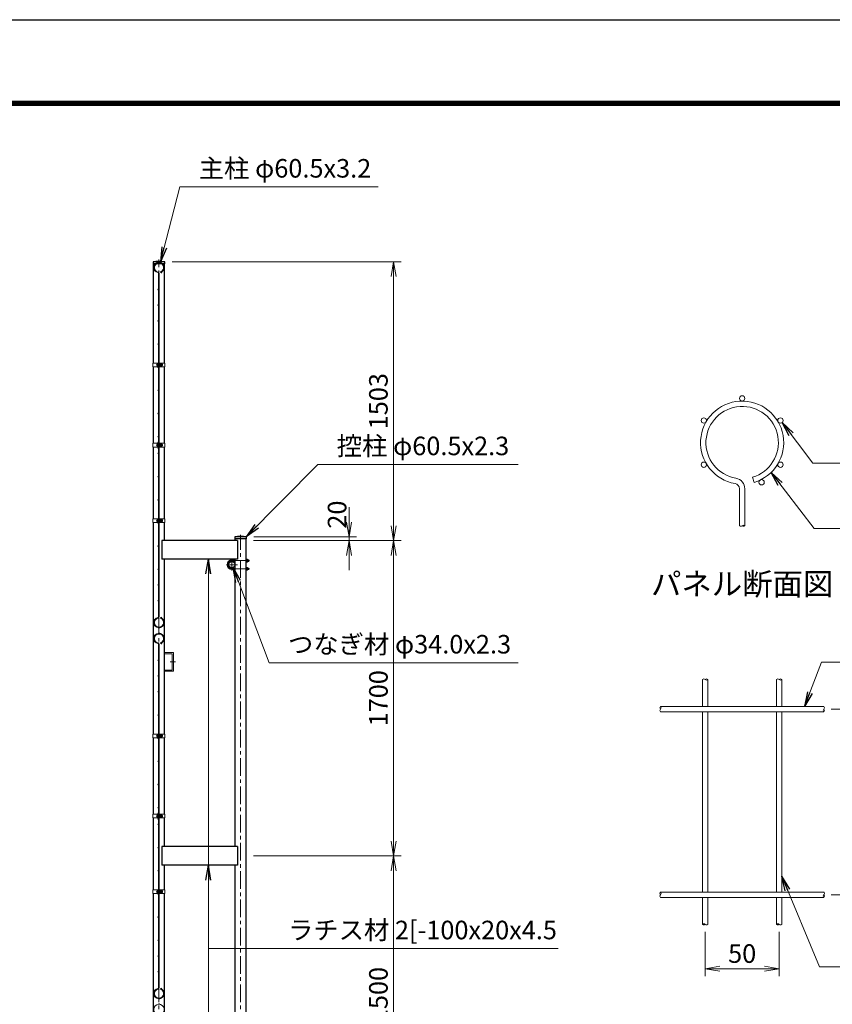
# Model space of a CAD drawing. Units: millimetres. Extents: x 0 to 16800, y 0 to 11880.
# Drawn here: x 5761 to 10141, y 6572 to 11880 of the extents above; entities that cross this region are included whole.
import ezdxf
from ezdxf.enums import TextEntityAlignment as Align

# ---------------------------------------------------------------- set-up
doc = ezdxf.new("R2010")
doc.units = ezdxf.units.MM
doc.header["$LTSCALE"] = 3
doc.header["$MEASUREMENT"] = 0
doc.header["$PDMODE"] = 35
doc.linetypes.add('CENTER', pattern=[50.8, 31.75, -6.35, 6.35, -6.35])
for name, color, linetype, lineweight in [('D-BMK', 2, 'CENTER', 13), ('D-STR-DIM', 7, 'Continuous', 13), ('D-STR-TXT', 7, 'Continuous', 13), ('D-STR2', 7, 'Continuous', 13), ('D-STR3', 3, 'Continuous', 13)]:
    doc.layers.add(name, color=color, linetype=linetype, lineweight=lineweight)
for name, color, linetype in [('D-STR1', 1, 'Continuous'), ('D-TTL', 2, 'Continuous'), ('D-TTL-TXT', 7, 'Continuous')]:
    doc.layers.add(name, color=color, linetype=linetype)
doc.styles.add('ゴシック', font='txt')
doc.dimstyles.new('STYLE', dxfattribs={"dimscale": 20, "dimtxt": 2.5, "dimasz": 2, "dimexe": 1, "dimexo": 1, "dimgap": 0.8, "dimtad": 1, "dimdsep": 46, "dimtxsty": 'ゴシック', "dimblk": 'OPEN', "dimcen": 1e-08, "dimclrd": 256, "dimclre": 256, "dimclrt": 256, "dimadec": 0, "dimazin": 2, "dimtfac": 1, "dimtmove": 2, "dimatfit": 3, "dimldrblk": 'OPEN', "dimfxl": 1, "dimtolj": 1, "dimtzin": 0, "dimlwd": -1, "dimlwe": -1, "dimarcsym": 0})

# ---------------------------------------------------------------- blocks, each defined once
blk = doc.blocks.new('_Open')
at = {"color": 0, "linetype": 'ByBlock', "lineweight": -2}
for p, q in [((-1, 0.167), (0, 0)), ((-1, -0.167), (0, 0)), ((0, 0), (-1, 0))]:
    blk.add_line(p, q, dxfattribs=at)
blk = doc.blocks.new('*D26')
at = {"layer": 'D-STR-DIM', "transparency": 16777216}
for p, q in [((7021.4, 7371.8), (7816.1, 7371.8)), ((7776.1, 5951.8), (7776.1, 7291.8)), ((7021.4, 5871.8), (7816.1, 5871.8))]:
    blk.add_line(p, q, dxfattribs=at)
at = {"layer": 'Defpoints', "color": 0, "transparency": 16777216}
for p in [(6981.4, 7371.8), (7776.1, 7371.8), (6981.4, 5871.8)]:
    blk.add_point(p, dxfattribs=at)
at = {"layer": 'D-STR-DIM', "transparency": 16777216, "xscale": 80, "yscale": 80, "zscale": 80}
for p, rotation in [((7776.1, 7371.8), 90), ((7776.1, 5871.8), 270)]:
    blk.add_blockref('_Open', p, dxfattribs=dict(at, rotation=rotation))
at = {"layer": 'D-STR-DIM', "transparency": 16777216, "insert": (7694.1, 6621.8), "char_height": 100, "attachment_point": 5, "rotation": 90, "style": 'ゴシック'}
blk.add_mtext('\\A1;1500', dxfattribs=at)
blk = doc.blocks.new('*D27')
at = {"layer": 'D-STR-DIM', "transparency": 16777216}
for p, q in [((7021.4, 9071.8), (7816.1, 9071.8)), ((7776.1, 7451.8), (7776.1, 8991.8)), ((7021.4, 7371.8), (7816.1, 7371.8))]:
    blk.add_line(p, q, dxfattribs=at)
at = {"layer": 'Defpoints', "color": 0, "transparency": 16777216}
for p in [(6981.4, 9071.8), (7776.1, 9071.8), (6981.4, 7371.8)]:
    blk.add_point(p, dxfattribs=at)
at = {"layer": 'D-STR-DIM', "transparency": 16777216, "xscale": 80, "yscale": 80, "zscale": 80}
for p, rotation in [((7776.1, 9071.8), 90), ((7776.1, 7371.8), 270)]:
    blk.add_blockref('_Open', p, dxfattribs=dict(at, rotation=rotation))
at = {"layer": 'D-STR-DIM', "transparency": 16777216, "insert": (7694.1, 8221.8), "char_height": 100, "attachment_point": 5, "rotation": 90, "style": 'ゴシック'}
blk.add_mtext('\\A1;1700', dxfattribs=at)
blk = doc.blocks.new('*D28')
at = {"layer": 'D-STR-DIM', "transparency": 16777216}
for p, q in [((7536.1, 9171.8), (7536.1, 9251.8)), ((7022.6, 9091.8), (7576.1, 9091.8)), ((7536.1, 9071.8), (7536.1, 9091.8)), ((7021.4, 9071.8), (7576.1, 9071.8)), ((7536.1, 8991.8), (7536.1, 8911.8))]:
    blk.add_line(p, q, dxfattribs=at)
at = {"layer": 'Defpoints', "color": 0, "transparency": 16777216}
for p in [(6982.6, 9091.8), (7536.1, 9091.8), (6981.4, 9071.8)]:
    blk.add_point(p, dxfattribs=at)
at = {"layer": 'D-STR-DIM', "transparency": 16777216, "xscale": 80, "yscale": 80, "zscale": 80}
for p, rotation in [((7536.1, 9091.8), 270), ((7536.1, 9071.8), 90)]:
    blk.add_blockref('_Open', p, dxfattribs=dict(at, rotation=rotation))
at = {"layer": 'D-STR-DIM', "transparency": 16777216, "insert": (7471.4, 9211.8), "char_height": 100, "attachment_point": 5, "rotation": 90, "style": 'ゴシック'}
blk.add_mtext('\\A1;20', dxfattribs=at)
blk = doc.blocks.new('*D29')
at = {"layer": 'D-STR-DIM', "transparency": 16777216}
for p, q in [((6582.6, 10574.8), (7816.1, 10574.8)), ((7776.1, 9151.8), (7776.1, 10494.8)), ((7021.4, 9071.8), (7816.1, 9071.8))]:
    blk.add_line(p, q, dxfattribs=at)
at = {"layer": 'Defpoints', "color": 0, "transparency": 16777216}
for p in [(6542.6, 10574.8), (7776.1, 10574.8), (6981.4, 9071.8)]:
    blk.add_point(p, dxfattribs=at)
at = {"layer": 'D-STR-DIM', "transparency": 16777216, "xscale": 80, "yscale": 80, "zscale": 80}
for p, rotation in [((7776.1, 10574.8), 90), ((7776.1, 9071.8), 270)]:
    blk.add_blockref('_Open', p, dxfattribs=dict(at, rotation=rotation))
at = {"layer": 'D-STR-DIM', "transparency": 16777216, "insert": (7694.1, 9823.3), "char_height": 100, "attachment_point": 5, "rotation": 90, "style": 'ゴシック'}
blk.add_mtext('\\A1;1503', dxfattribs=at)
blk = doc.blocks.new('*D34')
at = {"layer": 'D-STR-DIM', "transparency": 16777216}
for p, q in [((10134.7, 8162.8), (10374.7, 8162.8)), ((10334.7, 7242.8), (10334.7, 8082.8)), ((10134.7, 7162.8), (10374.7, 7162.8))]:
    blk.add_line(p, q, dxfattribs=at)
at = {"layer": 'Defpoints', "color": 0, "transparency": 16777216}
for p in [(10094.7, 8162.8), (10334.7, 8162.8), (10094.7, 7162.8)]:
    blk.add_point(p, dxfattribs=at)
at = {"layer": 'D-STR-DIM', "transparency": 16777216, "xscale": 80, "yscale": 80, "zscale": 80}
for p, rotation in [((10334.7, 8162.8), 90), ((10334.7, 7162.8), 270)]:
    blk.add_blockref('_Open', p, dxfattribs=dict(at, rotation=rotation))
at = {"layer": 'D-STR-DIM', "transparency": 16777216, "insert": (10252.7, 7662.8), "char_height": 100, "attachment_point": 5, "rotation": 90, "style": 'ゴシック'}
blk.add_mtext('\\A1;125', dxfattribs=at)
blk = doc.blocks.new('*D35')
at = {"layer": 'D-STR-DIM', "transparency": 16777216}
for p, q in [((9454.7, 6962.8), (9454.7, 6723.3)), ((9854.7, 6962.8), (9854.7, 6723.3)), ((9534.7, 6763.3), (9774.7, 6763.3))]:
    blk.add_line(p, q, dxfattribs=at)
at = {"layer": 'Defpoints', "color": 0, "transparency": 16777216}
for p in [(9454.7, 7002.8), (9854.7, 7002.8), (9854.7, 6763.3)]:
    blk.add_point(p, dxfattribs=at)
at = {"layer": 'D-STR-DIM', "transparency": 16777216, "xscale": 80, "yscale": 80, "zscale": 80, "rotation": 180}
blk.add_blockref('_Open', (9454.7, 6763.3), dxfattribs=at)
at = {"layer": 'D-STR-DIM', "transparency": 16777216, "xscale": 80, "yscale": 80, "zscale": 80}
blk.add_blockref('_Open', (9854.7, 6763.3), dxfattribs=at)
at = {"layer": 'D-STR-DIM', "transparency": 16777216, "insert": (9654.7, 6845.3), "char_height": 100, "attachment_point": 5, "style": 'ゴシック'}
blk.add_mtext('\\A1;50', dxfattribs=at)

msp = doc.modelspace()

# ---------------------------------------------------------------- linework, layer by layer
at = {"layer": 'D-BMK'}
for p, q in [((6511.126, 1859.784), (6511.126, 10586.784)), ((6496.706, 10019.034), (6532.446, 10019.034)), ((6496.706, 9586.284), (6532.446, 9586.284)), ((6496.706, 9179.034), (6532.446, 9179.034)), ((6951.126, 1859.784), (6951.126, 9102.784)), ((6904.878, 8972.259), (6904.878, 8911.309)), ((6874.645, 8941.784), (6935.111, 8941.784)), ((6904.878, 8963.784), (6999.631, 8963.784)), ((6904.878, 8919.784), (6999.631, 8919.784)), ((6571.358, 8417.784), (6601.393, 8417.784)), ((6496.706, 8019.034), (6532.446, 8019.034)), ((6496.706, 7586.284), (6532.446, 7586.284)), ((6496.706, 7179.034), (6532.446, 7179.034))]:
    msp.add_line(p, q, dxfattribs=at)
msp.add_arc((6904.878, 8941.784), 22, 90, 270, dxfattribs=at)
at = {"layer": 'D-STR-DIM'}
for centre, radius, start, end in [((9647.47, 9161.273), 11.997, 233.120273, 306.879727), ((9661.87, 9142.08), 11.997, 53.120273, 126.879727), ((9661.87, 9161.273), 11.997, 233.120273, 306.879727), ((9447.47, 8315.511), 10.215, 45.181459, 134.818541), ((9461.87, 8315.511), 10.215, 45.181459, 134.818541), ((9461.87, 8330.003), 10.215, 225.181459, 314.818541), ((9847.47, 8315.511), 10.215, 45.181459, 134.818541), ((9861.87, 8315.511), 10.215, 45.181459, 134.818541), ((9861.87, 8330.003), 10.215, 225.181459, 314.818541), ((9221.916, 8169.957), 10.215, 135.181459, 224.818541), ((9207.425, 8169.957), 10.215, 315.181459, 44.818541), ((10087.425, 8169.957), 10.215, 315.181459, 44.818541), ((9221.916, 8155.557), 10.215, 135.181459, 224.818541), ((10101.916, 8155.557), 10.215, 135.181459, 224.818541), ((10087.425, 8155.557), 10.215, 315.181459, 44.818541), ((9221.916, 7169.957), 10.215, 135.181459, 224.818541), ((9207.425, 7169.957), 10.215, 315.181459, 44.818541), ((10087.425, 7169.957), 10.215, 315.181459, 44.818541), ((9221.916, 7155.557), 10.215, 135.181459, 224.818541), ((10101.916, 7155.557), 10.215, 135.181459, 224.818541), ((10087.425, 7155.557), 10.215, 315.181459, 44.818541), ((9447.47, 6995.511), 10.215, 45.181459, 134.818541), ((9447.47, 7010.003), 10.215, 225.181459, 314.818541), ((9461.87, 7010.003), 10.215, 225.181459, 314.818541), ((9847.47, 6995.511), 10.215, 45.181459, 134.818541), ((9847.47, 7010.003), 10.215, 225.181459, 314.818541), ((9861.87, 7010.003), 10.215, 225.181459, 314.818541)]:
    msp.add_arc(centre, radius, start, end, dxfattribs=at)
at = {"layer": 'D-STR1'}
for p, q in [((6542.576, 10574.784), (6479.676, 10574.784)), ((6479.676, 10574.784), (6479.676, 10563.784)), ((6542.576, 10574.784), (6479.676, 10574.784)), ((6479.676, 10574.784), (6479.676, 10563.784)), ((6542.576, 10563.784), (6479.676, 10563.784)), ((6480.876, 10563.784), (6480.876, 10029.034)), ((6537.726, 10563.784), (6484.526, 10563.784)), ((6541.376, 10029.034), (6541.376, 10563.784)), ((6542.576, 10563.784), (6542.576, 10574.784)), ((6480.876, 10009.034), (6480.876, 9596.284)), ((6541.376, 9596.284), (6541.376, 10009.034)), ((6480.876, 9576.284), (6480.876, 9189.034)), ((6541.376, 9189.034), (6541.376, 9576.284)), ((6480.876, 9169.034), (6480.876, 8029.034)), ((6541.376, 9071.784), (6541.376, 9169.034)), ((6982.576, 9091.784), (6919.676, 9091.784)), ((6919.676, 9091.784), (6919.676, 9080.784)), ((6982.576, 9091.784), (6919.676, 9091.784)), ((6919.676, 9091.784), (6919.676, 9080.784)), ((6982.576, 9080.784), (6919.676, 9080.784)), ((6920.876, 9080.784), (6920.876, 9071.784)), ((6981.376, 1871.784), (6981.376, 9080.784)), ((6982.576, 9080.784), (6982.576, 9091.784)), ((6935.126, 9071.784), (6527.126, 9071.784)), ((6527.126, 9071.784), (6527.126, 8971.784)), ((6935.126, 9071.784), (6935.126, 8971.784)), ((6935.126, 8971.784), (6527.126, 8971.784)), ((6541.376, 8029.034), (6541.376, 8971.784)), ((6920.876, 8971.784), (6920.876, 7421.784)), ((6480.876, 8009.034), (6480.876, 7596.284)), ((6541.376, 7596.284), (6541.376, 8009.034)), ((6480.876, 7576.284), (6480.876, 7189.034)), ((6541.376, 7421.784), (6541.376, 7576.284)), ((6935.126, 7421.784), (6527.126, 7421.784)), ((6527.126, 7421.784), (6527.126, 7321.784)), ((6935.126, 7421.784), (6935.126, 7321.784)), ((6935.126, 7321.784), (6527.126, 7321.784)), ((6541.376, 7189.034), (6541.376, 7321.784)), ((6920.876, 7321.784), (6920.876, 5921.784)), ((6480.876, 7169.034), (6480.876, 6029.034)), ((6541.376, 6029.034), (6541.376, 7169.034))]:
    msp.add_line(p, q, dxfattribs=at)
msp.add_circle((6903.876, 8941.784), 17, dxfattribs=at)
for centre in [(6511.126, 10413.556), (6511.126, 10413.556), (6951.126, 8930.556), (6951.126, 8930.556)]:
    msp.add_arc(centre, 164.267, 78.962195, 101.037805, dxfattribs=at)
at = {"layer": 'D-STR2'}
for p, q in [((6509.326, 9586.784), (6509.326, 10512.649)), ((6512.926, 9586.784), (6512.926, 10512.649)), ((6518.098, 10520.401), (6519.127, 10516.952)), ((6509.326, 9586.784), (6509.326, 8660.919)), ((6512.926, 9586.784), (6512.926, 8660.919)), ((9710.451, 9412.876), (9718.68, 9385.277)), ((9640.27, 9151.677), (9640.27, 9350.855)), ((9669.07, 9151.677), (9669.07, 9350.855)), ((6518.098, 8653.167), (6519.127, 8656.616)), ((6509.326, 7586.784), (6509.326, 8512.649)), ((6512.926, 7586.784), (6512.926, 8512.649)), ((6518.098, 8520.401), (6519.127, 8516.952)), ((9440.27, 8322.757), (9440.27, 8177.157)), ((9469.07, 8322.757), (9469.07, 8177.157)), ((9840.27, 8322.757), (9840.27, 8177.157)), ((9869.07, 8322.757), (9869.07, 8177.157)), ((10094.67, 8177.157), (9214.67, 8177.157)), ((10094.67, 8148.357), (9214.67, 8148.357)), ((9440.27, 8148.357), (9440.27, 7177.157)), ((9469.07, 8148.357), (9469.07, 7177.157)), ((9840.27, 8148.357), (9840.27, 7177.157)), ((9869.07, 8148.357), (9869.07, 7177.157)), ((6509.326, 7586.784), (6509.326, 6660.919)), ((6512.926, 7586.784), (6512.926, 6660.919)), ((10094.67, 7177.157), (9214.67, 7177.157)), ((10094.67, 7148.357), (9214.67, 7148.357)), ((9440.27, 7148.357), (9440.27, 7002.757)), ((9469.07, 7148.357), (9469.07, 7002.757)), ((9840.27, 7148.357), (9840.27, 7002.757)), ((9869.07, 7148.357), (9869.07, 7002.757)), ((6518.098, 6653.167), (6519.127, 6656.616))]:
    msp.add_line(p, q, dxfattribs=at)
for centre, radius in [((6511.126, 10573.584), 1.8), ((6485.318, 10558.684), 1.8), ((6485.318, 10528.884), 1.8), ((6524.244, 10517.027), 1.8), ((6536.933, 10558.684), 1.8), ((6536.933, 10528.884), 1.8), ((6507.526, 10425.784), 1.8), ((6507.526, 10341.284), 1.8), ((6507.526, 10256.784), 1.8), ((6507.526, 10131.784), 1.8), ((6507.526, 10006.784), 1.8), ((6507.526, 9881.784), 1.8), ((9654.67, 9838.336), 14.4), ((6507.526, 9756.784), 1.8), ((9448.21, 9719.136), 14.4), ((9861.131, 9719.136), 14.4), ((6507.526, 9631.784), 1.8), ((6507.526, 9601.784), 1.8), ((6507.526, 9571.784), 1.8), ((6507.526, 9541.784), 1.8), ((9448.21, 9480.736), 14.4), ((9861.131, 9480.736), 14.4), ((6507.526, 9416.784), 1.8), ((9759.62, 9385.88), 14.4), ((6507.526, 9291.784), 1.8), ((6507.526, 9166.784), 1.8), ((6507.526, 9041.784), 1.8), ((6507.526, 8916.784), 1.8), ((6507.526, 8832.284), 1.8), ((6507.526, 8747.784), 1.8), ((6524.244, 8656.541), 1.8), ((6485.318, 8644.684), 1.8), ((6485.318, 8614.884), 1.8), ((6511.126, 8599.984), 1.8), ((6536.933, 8644.684), 1.8), ((6536.933, 8614.884), 1.8), ((6485.318, 8558.684), 1.8), ((6511.126, 8573.584), 1.8), ((6536.933, 8558.684), 1.8), ((6485.318, 8528.884), 1.8), ((6524.244, 8517.027), 1.8), ((6536.933, 8528.884), 1.8), ((6507.526, 8425.784), 1.8), ((6507.526, 8341.284), 1.8), ((6507.526, 8256.784), 1.8), ((6507.526, 8131.784), 1.8), ((6507.526, 8006.784), 1.8), ((6507.526, 7881.784), 1.8), ((6507.526, 7756.784), 1.8), ((6507.526, 7631.784), 1.8), ((6507.526, 7601.784), 1.8), ((6507.526, 7571.784), 1.8), ((6507.526, 7541.784), 1.8), ((6507.526, 7416.784), 1.8), ((6507.526, 7291.784), 1.8), ((6507.526, 7166.784), 1.8), ((6507.526, 7041.784), 1.8), ((6507.526, 6916.784), 1.8), ((6507.526, 6832.284), 1.8), ((6507.526, 6747.784), 1.8), ((6485.318, 6644.684), 1.8), ((6524.244, 6656.541), 1.8), ((6536.933, 6644.684), 1.8), ((6485.318, 6614.884), 1.8), ((6511.126, 6599.984), 1.8), ((6536.933, 6614.884), 1.8), ((6511.126, 6573.584), 1.8)]:
    msp.add_circle(centre, radius, dxfattribs=at)
for centre, radius, start, end in [((6511.126, 10543.784), 28, 286.604206, 260.160659), ((6511.126, 10543.784), 24.4, 286.604206, 260.160659), ((6505.726, 10512.649), 3.6, 0, 80.160659), ((6505.726, 10512.649), 7.2, 0, 80.160659), ((9654.67, 9599.936), 224, 286.604206, 260.160659), ((9654.67, 9599.936), 195.2, 286.604206, 260.160659), ((9611.47, 9350.855), 57.6, 0, 80.160659), ((9611.47, 9350.855), 28.8, 0, 80.160659), ((6511.126, 8629.784), 28, 99.839341, 73.395794), ((6511.126, 8629.784), 24.4, 99.839341, 73.395794), ((6505.726, 8660.919), 3.6, 279.839341, 0), ((6505.726, 8660.919), 7.2, 279.839341, 0), ((6511.126, 8543.784), 28, 286.604206, 260.160659), ((6511.126, 8543.784), 24.4, 286.604206, 260.160659), ((6505.726, 8512.649), 3.6, 0, 80.160659), ((6505.726, 8512.649), 7.2, 0, 80.160659), ((6511.126, 6629.784), 28, 99.839341, 73.395794), ((6511.126, 6629.784), 24.4, 99.839341, 73.395794), ((6505.726, 6660.919), 3.6, 279.839341, 0), ((6505.726, 6660.919), 7.2, 279.839341, 0), ((6511.126, 6543.784), 28, 286.604206, 260.160659)]:
    msp.add_arc(centre, radius, start, end, dxfattribs=at)
at = {"layer": 'D-STR3'}
for p, q in [((6478.576, 10029.034), (6509.326, 10029.034)), ((6478.576, 10029.034), (6478.576, 10009.034)), ((6478.576, 10009.034), (6509.326, 10009.034)), ((6502.226, 10025.534), (6502.226, 10012.534)), ((6507.026, 10009.034), (6507.026, 10029.034)), ((6507.026, 10027.034), (6507.026, 10011.034)), ((6509.326, 10009.034), (6509.326, 10029.034)), ((6509.326, 10023.034), (6512.926, 10023.034)), ((6509.326, 10022.357), (6512.926, 10022.357)), ((6509.326, 10015.711), (6512.926, 10015.711)), ((6509.326, 10015.034), (6512.926, 10015.034)), ((6512.926, 10009.034), (6512.926, 10029.034)), ((6512.926, 10029.034), (6543.676, 10029.034)), ((6512.926, 10009.034), (6543.676, 10009.034)), ((6515.226, 10009.034), (6515.226, 10029.034)), ((6515.226, 10023.534), (6515.614, 10026.696)), ((6515.226, 10023.534), (6515.226, 10014.534)), ((6515.226, 10014.534), (6515.614, 10011.372)), ((6517.381, 10026.784), (6515.713, 10026.784)), ((6517.359, 10011.284), (6515.713, 10011.284)), ((6517.425, 10019.034), (6517.425, 10026.759)), ((6524.22, 10022.787), (6517.425, 10022.787)), ((6517.425, 10019.034), (6517.425, 10011.309)), ((6524.22, 10015.281), (6517.425, 10015.281)), ((6517.524, 10026.54), (6517.478, 10026.71)), ((6524.22, 10026.54), (6517.524, 10026.54)), ((6524.22, 10011.528), (6517.524, 10011.528)), ((6526.726, 10024.034), (6526.726, 10014.034)), ((6526.726, 10023.034), (6530.026, 10023.034)), ((6526.726, 10022.357), (6530.349, 10022.357)), ((6526.726, 10015.711), (6530.349, 10015.711)), ((6526.726, 10015.034), (6530.026, 10015.034)), ((6530.026, 10023.034), (6530.026, 10015.034)), ((6543.676, 10029.034), (6543.676, 10009.034)), ((6478.576, 9596.284), (6509.326, 9596.284)), ((6478.576, 9596.284), (6478.576, 9576.284)), ((6478.576, 9576.284), (6509.326, 9576.284)), ((6502.226, 9592.784), (6502.226, 9579.784)), ((6507.026, 9576.284), (6507.026, 9596.284)), ((6507.026, 9594.284), (6507.026, 9578.284)), ((6509.326, 9576.284), (6509.326, 9596.284)), ((6509.326, 9590.284), (6512.926, 9590.284)), ((6509.326, 9589.607), (6512.926, 9589.607)), ((6509.326, 9582.961), (6512.926, 9582.961)), ((6509.326, 9582.284), (6512.926, 9582.284)), ((6512.926, 9576.284), (6512.926, 9596.284)), ((6512.926, 9596.284), (6543.676, 9596.284)), ((6512.926, 9576.284), (6543.676, 9576.284)), ((6515.226, 9576.284), (6515.226, 9596.284)), ((6515.226, 9590.784), (6515.614, 9593.946)), ((6515.226, 9590.784), (6515.226, 9581.784)), ((6515.226, 9581.784), (6515.614, 9578.622)), ((6517.381, 9594.034), (6515.713, 9594.034)), ((6517.359, 9578.534), (6515.713, 9578.534)), ((6517.425, 9586.284), (6517.425, 9594.009)), ((6524.22, 9590.037), (6517.425, 9590.037)), ((6517.425, 9586.284), (6517.425, 9578.559)), ((6524.22, 9582.531), (6517.425, 9582.531)), ((6517.524, 9593.79), (6517.478, 9593.96)), ((6524.22, 9593.79), (6517.524, 9593.79)), ((6524.22, 9578.778), (6517.524, 9578.778)), ((6526.726, 9591.284), (6526.726, 9581.284)), ((6526.726, 9590.284), (6530.026, 9590.284)), ((6526.726, 9589.607), (6530.349, 9589.607)), ((6526.726, 9582.961), (6530.349, 9582.961)), ((6526.726, 9582.284), (6530.026, 9582.284)), ((6530.026, 9590.284), (6530.026, 9582.284)), ((6543.676, 9596.284), (6543.676, 9576.284)), ((6478.576, 9189.034), (6509.326, 9189.034)), ((6478.576, 9189.034), (6478.576, 9169.034)), ((6502.226, 9185.534), (6502.226, 9172.534)), ((6507.026, 9169.034), (6507.026, 9189.034)), ((6507.026, 9187.034), (6507.026, 9171.034)), ((6509.326, 9169.034), (6509.326, 9189.034)), ((6512.926, 9169.034), (6512.926, 9189.034)), ((6512.926, 9189.034), (6543.676, 9189.034)), ((6515.226, 9169.034), (6515.226, 9189.034)), ((6515.226, 9183.534), (6515.614, 9186.696)), ((6515.226, 9183.534), (6515.226, 9174.534)), ((6517.381, 9186.784), (6515.713, 9186.784)), ((6517.425, 9179.034), (6517.425, 9186.759)), ((6517.524, 9186.54), (6517.478, 9186.71)), ((6524.22, 9186.54), (6517.524, 9186.54)), ((6526.726, 9184.034), (6526.726, 9174.034)), ((6543.676, 9189.034), (6543.676, 9169.034)), ((6478.576, 9169.034), (6509.326, 9169.034)), ((6509.326, 9183.034), (6512.926, 9183.034)), ((6509.326, 9182.357), (6512.926, 9182.357)), ((6509.326, 9175.711), (6512.926, 9175.711)), ((6509.326, 9175.034), (6512.926, 9175.034)), ((6512.926, 9169.034), (6543.676, 9169.034)), ((6515.226, 9174.534), (6515.614, 9171.372)), ((6517.359, 9171.284), (6515.713, 9171.284)), ((6524.22, 9182.787), (6517.425, 9182.787)), ((6517.425, 9179.034), (6517.425, 9171.309)), ((6524.22, 9175.281), (6517.425, 9175.281)), ((6524.22, 9171.528), (6517.524, 9171.528)), ((6526.726, 9183.034), (6530.026, 9183.034)), ((6526.726, 9182.357), (6530.349, 9182.357)), ((6526.726, 9175.711), (6530.349, 9175.711)), ((6526.726, 9175.034), (6530.026, 9175.034)), ((6530.026, 9183.034), (6530.026, 9175.034)), ((6981.376, 8956.284), (6981.376, 8971.284)), ((6981.376, 8971.284), (6987.076, 8971.284)), ((6904.878, 8967.784), (6920.876, 8967.784)), ((6904.878, 8959.784), (6920.876, 8959.784)), ((6904.878, 8923.784), (6920.876, 8923.784)), ((6981.376, 8967.784), (6994.078, 8967.784)), ((6987.076, 8967.534), (6981.376, 8967.534)), ((6981.376, 8966.984), (6994.878, 8966.984)), ((6981.376, 8960.584), (6994.878, 8960.584)), ((6987.076, 8960.034), (6981.376, 8960.034)), ((6981.376, 8959.784), (6994.078, 8959.784)), ((6981.376, 8956.284), (6987.076, 8956.284)), ((6981.376, 8927.284), (6981.376, 8912.284)), ((6981.376, 8927.284), (6987.076, 8927.284)), ((6981.376, 8923.784), (6994.078, 8923.784)), ((6987.076, 8923.534), (6981.376, 8923.534)), ((6981.376, 8922.984), (6994.878, 8922.984)), ((6987.876, 8957.906), (6987.876, 8969.542)), ((6987.876, 8925.662), (6987.876, 8914.026)), ((6994.078, 8959.784), (6994.078, 8967.784)), ((6994.878, 8966.984), (6994.078, 8967.784)), ((6994.878, 8960.584), (6994.078, 8959.784)), ((6994.078, 8923.784), (6994.078, 8915.784)), ((6994.878, 8922.984), (6994.078, 8923.784)), ((6994.878, 8960.584), (6994.878, 8966.984)), ((6994.878, 8922.984), (6994.878, 8916.584)), ((6904.878, 8915.784), (6920.876, 8915.784)), ((6981.376, 8916.584), (6994.878, 8916.584)), ((6987.076, 8916.034), (6981.376, 8916.034)), ((6981.376, 8915.784), (6994.078, 8915.784)), ((6981.376, 8912.284), (6987.076, 8912.284)), ((6994.878, 8916.584), (6994.078, 8915.784)), ((6541.376, 8467.784), (6589.376, 8467.784)), ((6541.376, 8461.784), (6583.376, 8461.784)), ((6583.376, 8373.784), (6583.376, 8461.784)), ((6589.376, 8367.784), (6589.376, 8467.784)), ((6541.376, 8373.784), (6583.376, 8373.784)), ((6541.376, 8367.784), (6589.376, 8367.784)), ((6478.576, 8029.034), (6509.326, 8029.034)), ((6478.576, 8029.034), (6478.576, 8009.034)), ((6502.226, 8025.534), (6502.226, 8012.534)), ((6507.026, 8009.034), (6507.026, 8029.034)), ((6507.026, 8027.034), (6507.026, 8011.034)), ((6509.326, 8009.034), (6509.326, 8029.034)), ((6509.326, 8023.034), (6512.926, 8023.034)), ((6509.326, 8022.357), (6512.926, 8022.357)), ((6509.326, 8015.711), (6512.926, 8015.711)), ((6512.926, 8009.034), (6512.926, 8029.034)), ((6512.926, 8029.034), (6543.676, 8029.034)), ((6515.226, 8009.034), (6515.226, 8029.034)), ((6515.226, 8023.534), (6515.614, 8026.696)), ((6515.226, 8023.534), (6515.226, 8014.534)), ((6517.381, 8026.784), (6515.713, 8026.784)), ((6517.425, 8019.034), (6517.425, 8026.759)), ((6524.22, 8022.787), (6517.425, 8022.787)), ((6517.425, 8019.034), (6517.425, 8011.309)), ((6517.524, 8026.54), (6517.478, 8026.71)), ((6524.22, 8026.54), (6517.524, 8026.54)), ((6526.726, 8024.034), (6526.726, 8014.034)), ((6526.726, 8023.034), (6530.026, 8023.034)), ((6526.726, 8022.357), (6530.349, 8022.357)), ((6526.726, 8015.711), (6530.349, 8015.711)), ((6530.026, 8023.034), (6530.026, 8015.034)), ((6543.676, 8029.034), (6543.676, 8009.034)), ((6478.576, 8009.034), (6509.326, 8009.034)), ((6509.326, 8015.034), (6512.926, 8015.034)), ((6512.926, 8009.034), (6543.676, 8009.034)), ((6515.226, 8014.534), (6515.614, 8011.372)), ((6517.359, 8011.284), (6515.713, 8011.284)), ((6524.22, 8015.281), (6517.425, 8015.281)), ((6524.22, 8011.528), (6517.524, 8011.528)), ((6526.726, 8015.034), (6530.026, 8015.034)), ((6478.576, 7596.284), (6509.326, 7596.284)), ((6478.576, 7596.284), (6478.576, 7576.284)), ((6502.226, 7592.784), (6502.226, 7579.784)), ((6507.026, 7576.284), (6507.026, 7596.284)), ((6507.026, 7594.284), (6507.026, 7578.284)), ((6509.326, 7576.284), (6509.326, 7596.284)), ((6512.926, 7576.284), (6512.926, 7596.284)), ((6512.926, 7596.284), (6543.676, 7596.284)), ((6515.226, 7576.284), (6515.226, 7596.284)), ((6515.226, 7590.784), (6515.614, 7593.946)), ((6515.226, 7590.784), (6515.226, 7581.784)), ((6517.381, 7594.034), (6515.713, 7594.034)), ((6517.425, 7586.284), (6517.425, 7594.009)), ((6517.524, 7593.79), (6517.478, 7593.96)), ((6524.22, 7593.79), (6517.524, 7593.79)), ((6526.726, 7591.284), (6526.726, 7581.284)), ((6543.676, 7596.284), (6543.676, 7576.284)), ((6478.576, 7576.284), (6509.326, 7576.284)), ((6509.326, 7590.284), (6512.926, 7590.284)), ((6509.326, 7589.607), (6512.926, 7589.607)), ((6509.326, 7582.961), (6512.926, 7582.961)), ((6509.326, 7582.284), (6512.926, 7582.284)), ((6512.926, 7576.284), (6543.676, 7576.284)), ((6515.226, 7581.784), (6515.614, 7578.622)), ((6517.359, 7578.534), (6515.713, 7578.534)), ((6524.22, 7590.037), (6517.425, 7590.037)), ((6517.425, 7586.284), (6517.425, 7578.559)), ((6524.22, 7582.531), (6517.425, 7582.531)), ((6524.22, 7578.778), (6517.524, 7578.778)), ((6526.726, 7590.284), (6530.026, 7590.284)), ((6526.726, 7589.607), (6530.349, 7589.607)), ((6526.726, 7582.961), (6530.349, 7582.961)), ((6526.726, 7582.284), (6530.026, 7582.284)), ((6530.026, 7590.284), (6530.026, 7582.284)), ((6478.576, 7189.034), (6509.326, 7189.034)), ((6478.576, 7189.034), (6478.576, 7169.034)), ((6478.576, 7169.034), (6509.326, 7169.034)), ((6502.226, 7185.534), (6502.226, 7172.534)), ((6507.026, 7169.034), (6507.026, 7189.034)), ((6507.026, 7187.034), (6507.026, 7171.034)), ((6509.326, 7169.034), (6509.326, 7189.034)), ((6509.326, 7183.034), (6512.926, 7183.034)), ((6509.326, 7182.357), (6512.926, 7182.357)), ((6509.326, 7175.711), (6512.926, 7175.711)), ((6509.326, 7175.034), (6512.926, 7175.034)), ((6512.926, 7169.034), (6512.926, 7189.034)), ((6512.926, 7189.034), (6543.676, 7189.034)), ((6512.926, 7169.034), (6543.676, 7169.034)), ((6515.226, 7169.034), (6515.226, 7189.034)), ((6515.226, 7183.534), (6515.614, 7186.696)), ((6515.226, 7183.534), (6515.226, 7174.534)), ((6515.226, 7174.534), (6515.614, 7171.372)), ((6517.381, 7186.784), (6515.713, 7186.784)), ((6517.359, 7171.284), (6515.713, 7171.284)), ((6517.425, 7179.034), (6517.425, 7186.759)), ((6524.22, 7182.787), (6517.425, 7182.787)), ((6517.425, 7179.034), (6517.425, 7171.309)), ((6524.22, 7175.281), (6517.425, 7175.281)), ((6517.524, 7186.54), (6517.478, 7186.71)), ((6524.22, 7186.54), (6517.524, 7186.54)), ((6524.22, 7171.528), (6517.524, 7171.528)), ((6526.726, 7184.034), (6526.726, 7174.034)), ((6526.726, 7183.034), (6530.026, 7183.034)), ((6526.726, 7182.357), (6530.349, 7182.357)), ((6526.726, 7175.711), (6530.349, 7175.711)), ((6526.726, 7175.034), (6530.026, 7175.034)), ((6530.026, 7183.034), (6530.026, 7175.034)), ((6543.676, 7189.034), (6543.676, 7169.034))]:
    msp.add_line(p, q, dxfattribs=at)
for centre, radius, start, end in [((6515.713, 10026.684), 0.1, 90, 173), ((6515.713, 10011.384), 0.1, 187, 270), ((6517.359, 10011.384), 0.1, 270, 337.224399), ((6517.381, 10026.684), 0.1, 15, 90), ((6512.543, 10024.662), 5.323, 339.373217, 22.775601), ((6512.543, 10013.406), 5.323, 337.224399, 20.626783), ((6496.668, 10019.034), 21.191, 0, 10.200306), ((6496.668, 10019.034), 21.191, 349.799694, 0), ((6523.203, 10024.663), 2.134, 298.453089, 61.546911), ((6518.462, 10019.034), 6.873, 0, 33.093479), ((6518.462, 10019.034), 6.873, 326.906521, 0), ((6523.203, 10013.405), 2.134, 298.453089, 61.546911), ((6519.951, 10019.779), 8, 32.134626, 57.683146), ((6519.951, 10018.289), 8, 302.316854, 327.865374), ((6522.526, 10019.034), 8.5, 331.927513, 28.072487), ((6515.713, 9593.934), 0.1, 90, 173), ((6515.713, 9578.634), 0.1, 187, 270), ((6517.359, 9578.634), 0.1, 270, 337.224399), ((6517.381, 9593.934), 0.1, 15, 90), ((6512.543, 9591.912), 5.323, 339.373217, 22.775601), ((6512.543, 9580.656), 5.323, 337.224399, 20.626783), ((6496.668, 9586.284), 21.191, 0, 10.200306), ((6496.668, 9586.284), 21.191, 349.799694, 0), ((6523.203, 9591.913), 2.134, 298.453089, 61.546911), ((6518.462, 9586.284), 6.873, 0, 33.093479), ((6518.462, 9586.284), 6.873, 326.906521, 0), ((6523.203, 9580.655), 2.134, 298.453089, 61.546911), ((6519.951, 9587.029), 8, 32.134626, 57.683146), ((6519.951, 9585.539), 8, 302.316854, 327.865374), ((6522.526, 9586.284), 8.5, 331.927513, 28.072487), ((6515.713, 9186.684), 0.1, 90, 173), ((6517.381, 9186.684), 0.1, 15, 90), ((6512.543, 9184.662), 5.323, 339.373217, 22.775601), ((6523.203, 9184.663), 2.134, 298.453089, 61.546911), ((6519.951, 9179.779), 8, 32.134626, 57.683146), ((6515.713, 9171.384), 0.1, 187, 270), ((6517.359, 9171.384), 0.1, 270, 337.224399), ((6512.543, 9173.406), 5.323, 337.224399, 20.626783), ((6496.668, 9179.034), 21.191, 0, 10.200306), ((6496.668, 9179.034), 21.191, 349.799694, 0), ((6518.462, 9179.034), 6.873, 0, 33.093479), ((6518.462, 9179.034), 6.873, 326.906521, 0), ((6523.203, 9173.405), 2.134, 298.453089, 61.546911), ((6519.951, 9178.289), 8, 302.316854, 327.865374), ((6522.526, 9179.034), 8.5, 331.927513, 28.072487), ((6985.289, 8969.409), 2.59, 313.611343, 46.388657), ((6904.878, 8941.784), 26, 90, 270), ((6904.878, 8941.784), 18, 90, 270), ((6978.686, 8963.784), 9.189, 335.91485, 24.08515), ((6985.318, 8958.159), 2.57, 313.145523, 46.854477), ((6985.318, 8925.409), 2.57, 313.145523, 46.854477), ((6978.686, 8919.784), 9.189, 335.91485, 24.08515), ((6985.289, 8914.159), 2.59, 313.611343, 46.388657), ((6515.713, 8026.684), 0.1, 90, 173), ((6517.381, 8026.684), 0.1, 15, 90), ((6512.543, 8024.662), 5.323, 339.373217, 22.775601), ((6496.668, 8019.034), 21.191, 0, 10.200306), ((6496.668, 8019.034), 21.191, 349.799694, 0), ((6523.203, 8024.663), 2.134, 298.453089, 61.546911), ((6518.462, 8019.034), 6.873, 0, 33.093479), ((6518.462, 8019.034), 6.873, 326.906521, 0), ((6519.951, 8019.779), 8, 32.134626, 57.683146), ((6522.526, 8019.034), 8.5, 331.927513, 28.072487), ((6515.713, 8011.384), 0.1, 187, 270), ((6517.359, 8011.384), 0.1, 270, 337.224399), ((6512.543, 8013.406), 5.323, 337.224399, 20.626783), ((6523.203, 8013.405), 2.134, 298.453089, 61.546911), ((6519.951, 8018.289), 8, 302.316854, 327.865374), ((6515.713, 7593.934), 0.1, 90, 173), ((6517.381, 7593.934), 0.1, 15, 90), ((6512.543, 7591.912), 5.323, 339.373217, 22.775601), ((6523.203, 7591.913), 2.134, 298.453089, 61.546911), ((6519.951, 7587.029), 8, 32.134626, 57.683146), ((6515.713, 7578.634), 0.1, 187, 270), ((6517.359, 7578.634), 0.1, 270, 337.224399), ((6512.543, 7580.656), 5.323, 337.224399, 20.626783), ((6496.668, 7586.284), 21.191, 0, 10.200306), ((6496.668, 7586.284), 21.191, 349.799694, 0), ((6518.462, 7586.284), 6.873, 0, 33.093479), ((6518.462, 7586.284), 6.873, 326.906521, 0), ((6523.203, 7580.655), 2.134, 298.453089, 61.546911), ((6519.951, 7585.539), 8, 302.316854, 327.865374), ((6522.526, 7586.284), 8.5, 331.927513, 28.072487), ((6515.713, 7186.684), 0.1, 90, 173), ((6515.713, 7171.384), 0.1, 187, 270), ((6517.359, 7171.384), 0.1, 270, 337.224399), ((6517.381, 7186.684), 0.1, 15, 90), ((6512.543, 7184.662), 5.323, 339.373217, 22.775601), ((6512.543, 7173.406), 5.323, 337.224399, 20.626783), ((6496.668, 7179.034), 21.191, 0, 10.200306), ((6496.668, 7179.034), 21.191, 349.799694, 0), ((6523.203, 7184.663), 2.134, 298.453089, 61.546911), ((6518.462, 7179.034), 6.873, 0, 33.093479), ((6518.462, 7179.034), 6.873, 326.906521, 0), ((6523.203, 7173.405), 2.134, 298.453089, 61.546911), ((6519.951, 7179.779), 8, 32.134626, 57.683146), ((6519.951, 7178.289), 8, 302.316854, 327.865374), ((6522.526, 7179.034), 8.5, 331.927513, 28.072487)]:
    msp.add_arc(centre, radius, start, end, dxfattribs=at)
for centre in [(6507.026, 10025.534), (6507.026, 9592.784), (6507.026, 9185.534), (6507.026, 8025.534), (6507.026, 7592.784), (6507.026, 7185.534)]:
    msp.add_ellipse(centre, major_axis=(4.8, 0), ratio=0.3125, start_param=1.57079633, end_param=3.14159265, dxfattribs=at)
at = {"layer": 'D-STR3', "extrusion": (0, 0, -1)}
for centre in [(6507.026, 10012.534), (6507.026, 9579.784), (6507.026, 9172.534), (6507.026, 8012.534), (6507.026, 7579.784), (6507.026, 7172.534)]:
    msp.add_ellipse(centre, major_axis=(4.8, 0), ratio=0.3125, start_param=1.57079633, end_param=3.14159265, dxfattribs=at)
at = {"layer": 'D-TTL'}
msp.add_lwpolyline([(0, 11880), (16800, 11880), (16800, 0), (0, 0)], close=True, dxfattribs=at)
at = {"layer": 'D-TTL', "color": 7}
for points in [[(540, 11440), (16260, 11440), (16260, 440), (540, 440)], [(545, 11435), (16255, 11435), (16255, 445), (545, 445)], [(550, 11430), (16250, 11430), (16250, 450), (550, 450)], [(555, 11425), (16245, 11425), (16245, 455), (555, 455)], [(560, 11420), (16240, 11420), (16240, 460), (560, 460)]]:
    msp.add_lwpolyline(points, close=True, dxfattribs=at)

# ---------------------------------------------------------------- texts
at = {"layer": 'D-STR-TXT', "style": 'ゴシック'}
for s, p in [('主柱 φ60.5x3.2', (6725.97, 11028.769)), ('控柱 φ60.5x2.3', (7469.695, 9532.134)), ('つなぎ材 φ34.0x2.3', (7206.965, 8463.018)), ('ラチス材 2[-100x20x4.5', (7206.965, 6922.312))]:
    msp.add_text(s, height=100, dxfattribs=at).set_placement(p)
at = {"layer": 'D-TTL-TXT', "style": 'ゴシック'}
msp.add_text('パネル断面図', height=120, dxfattribs=at).set_placement((9654.67, 8822.402), align=Align.MIDDLE)

# ---------------------------------------------------------------- dimensions: what is measured, and where the dimension line sits
at = {"layer": 'D-STR-DIM'}
for base, p1, p2, override, picture, middle in [((7776.126, 10574.784), (6981.376, 9071.784), (6542.576, 10574.784), {"dimscale": 40, "dimlfac": 1}, '*D29', (7694.126, 9823.284)), ((7776.126, 9071.784), (6981.376, 7371.784), (6981.376, 9071.784), {"dimscale": 40, "dimlfac": 1}, '*D27', (7694.126, 8221.784)), ((10334.67, 8162.757), (10094.67, 7162.757), (10094.67, 8162.757), {"dimscale": 40, "dimlfac": 0.125}, '*D34', (10252.67, 7662.757)), ((7776.126, 7371.784), (6981.376, 5871.784), (6981.376, 7371.784), {"dimscale": 40, "dimlfac": 1}, '*D26', (7694.126, 6621.784))]:
    dim = msp.add_linear_dim(base=base, p1=p1, p2=p2, angle=90, dimstyle='STYLE', override=override, dxfattribs=at)
    dim.commit()
    dim.dimension.update_dxf_attribs({"geometry": picture, "text_midpoint": middle})
dim = msp.add_linear_dim(base=(7536.126, 9091.784), p1=(6981.376, 9071.784), p2=(6982.576, 9091.784), angle=90, dimstyle='STYLE', override={"dimscale": 40, "dimlfac": 1}, dxfattribs=at)
dim.commit()
dim.dimension.update_dxf_attribs({"geometry": '*D28', "text_midpoint": (7471.389, 9211.784), "dimtype": 160})
dim = msp.add_linear_dim(base=(9854.67, 6763.311), p1=(9454.67, 7002.757), p2=(9854.67, 7002.757), dimstyle='STYLE', override={"dimscale": 40, "dimlfac": 0.125}, dxfattribs=at)
dim.commit()
dim.dimension.update_dxf_attribs({"geometry": '*D35', "text_midpoint": (9654.67, 6845.311)})

# ---------------------------------------------------------------- leaders
at = {"layer": 'D-STR-TXT'}
for points in [[(6519.627, 10574.784), (6624.122, 10978.241), (7693.483, 10978.241)], [(9869.846, 9707.673), (10036.415, 9488.561), (10787.572, 9488.561)], [(6981.376, 9092.013), (7367.848, 9481.607), (8448.274, 9481.607)], [(9811.127, 9439.633), (10042.083, 9137.055), (10793.24, 9137.055)], [(6777.81, 8971.784), (6777.81, 6871.784), (8662.765, 6871.784)], [(6910.759, 8926.24), (7105.118, 8412.49), (8447.793, 8412.49)], [(9990.716, 8177.157), (10082.976, 8416.794), (10834.134, 8416.794)], [(6777.81, 7321.784), (6777.81, 6871.784), (8662.765, 6871.784)], [(9869.07, 7261.915), (10070.827, 6773.898), (10819.446, 6773.898)], [(6777.81, 4821.784), (6777.81, 6871.784), (8662.765, 6871.784)], [(6777.81, 4121.784), (6777.81, 6871.784), (8662.765, 6871.784)], [(6777.81, 3521.784), (6777.81, 6871.784), (8662.765, 6871.784)], [(6777.81, 5921.784), (6777.81, 6871.784), (8662.765, 6871.784)], [(6777.81, 3021.784), (6777.81, 6871.784), (8662.765, 6871.784)]]:
    msp.add_leader(points, dimstyle='STYLE', override={"dimscale": 40, "dimgap": 0.8, "dimtad": 1}, dxfattribs=at)

doc.saveas('drawing.dxf')
